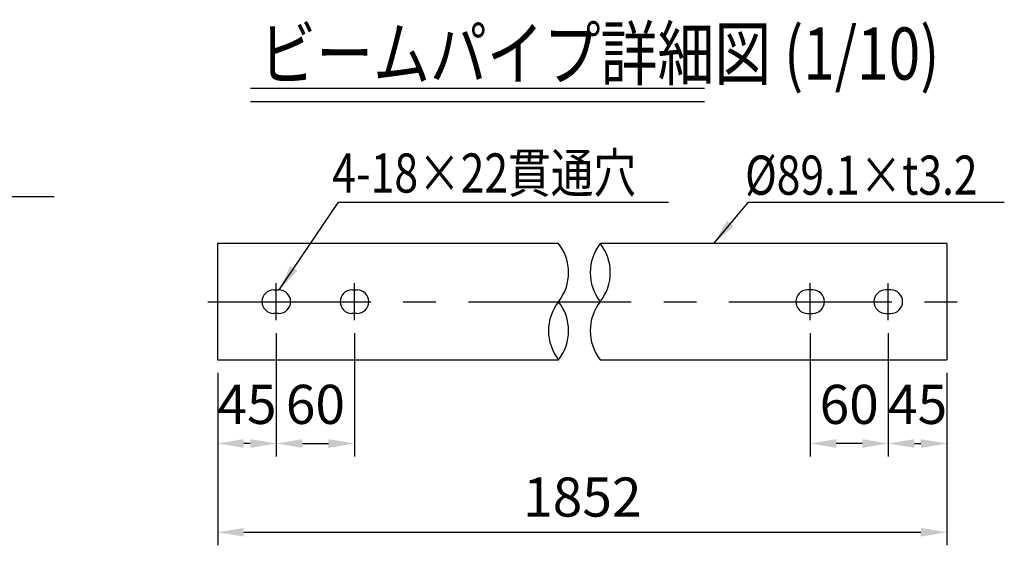
# Model space of a CAD drawing. Extents: x 92 to 9225, y 202 to 6650.
# Drawn here: x 2291 to 4180, y 3096 to 4104 of the extents above; entities that cross this region are included whole.
import ezdxf

# ---------------------------------------------------------------- set-up
doc = ezdxf.new("R2010")
doc.units = 0
doc.header["$LTSCALE"] = 50
doc.header["$MEASUREMENT"] = 0
doc.header["$PDMODE"] = 33
doc.header["$PDSIZE"] = 5
doc.linetypes.add('CENTER', pattern=[2, 1.25, -0.25, 0.25, -0.25])
doc.layers.get('DEFPOINTS').update_dxf_attribs({"linetype": 'CONTINUOUS'})
for name, color, linetype in [('CENTER', 3, 'CENTER'), ('MOJI', 6, 'CONTINUOUS'), ('MOJI2', 1, 'CONTINUOUS'), ('SJC', 1, 'CONTINUOUS'), ('SUNPOU', 4, 'CONTINUOUS')]:
    doc.layers.add(name, color=color, linetype=linetype)
doc.styles.add('EXT08', font='ROMANS', dxfattribs={"width": 0.8, "bigfont": 'EXTFONT'})
doc.styles.get("Standard").update_dxf_attribs({"font": 'ISOCP'})
doc.dimstyles.new('SJC', dxfattribs={"dimtxt": 0.18, "dimasz": 0.18, "dimexe": 0.18, "dimexo": 0.0625, "dimgap": 0.09, "dimtad": 0, "dimtih": 1, "dimtoh": 1, "dimdec": 4, "dimzin": 0, "dimdsep": 46, "dimtxsty": 'STANDARD', "dimcen": 0.09, "dimadec": 0, "dimazin": 0, "dimtfac": 1, "dimtdec": 4, "dimtofl": 0, "dimtmove": 0, "dimatfit": 3, "dimfxl": 1, "dimtolj": 1, "dimtzin": 0, "dimarcsym": 0})

# ---------------------------------------------------------------- blocks, each defined once
blk = doc.blocks.new('*D14')
at = {"layer": 'DEFPOINTS', "color": 0}
for p in [(2670.6, 3452), (4069.9, 3452), (4069.9, 3121.3)]:
    blk.add_point(p, dxfattribs=at)
at = {"layer": 'SUNPOU', "lineweight": -2}
for p, q in [((2670.6, 3427), (2670.6, 3096.3)), ((4069.9, 3427), (4069.9, 3096.3)), ((2720.6, 3121.3), (4019.9, 3121.3))]:
    blk.add_line(p, q, dxfattribs=at)
at = {"layer": 'SUNPOU'}
for points in [[(2720.6, 3129.6), (2720.6, 3113), (2670.6, 3121.3)], [(4019.9, 3129.6), (4019.9, 3113), (4069.9, 3121.3)]]:
    blk.add_solid(points, dxfattribs=at)
at = {"layer": 'SUNPOU', "insert": (3370.3, 3188.8), "char_height": 75, "attachment_point": 5, "style": 'EXT08'}
blk.add_mtext('\\A1;1852', dxfattribs=at)
blk = doc.blocks.new('*D15')
at = {"layer": 'DEFPOINTS', "color": 0}
for p in [(2783.1, 3528), (2670.6, 3452), (2670.6, 3291.5)]:
    blk.add_point(p, dxfattribs=at)
at = {"layer": 'SUNPOU', "lineweight": -2}
for p, q in [((2783.1, 3503), (2783.1, 3266.5)), ((2670.6, 3427), (2670.6, 3266.5)), ((2733.1, 3291.5), (2720.6, 3291.5))]:
    blk.add_line(p, q, dxfattribs=at)
at = {"layer": 'SUNPOU'}
for points in [[(2720.6, 3299.8), (2720.6, 3283.1), (2670.6, 3291.5)], [(2733.1, 3299.8), (2733.1, 3283.1), (2783.1, 3291.5)]]:
    blk.add_solid(points, dxfattribs=at)
at = {"layer": 'SUNPOU', "insert": (2726.8, 3366.5), "char_height": 75, "attachment_point": 5, "style": 'EXT08'}
blk.add_mtext('\\A1;45', dxfattribs=at)
blk = doc.blocks.new('*D16')
at = {"layer": 'DEFPOINTS', "color": 0}
for p in [(2783.1, 3528), (2933.1, 3528), (2933.1, 3291.5)]:
    blk.add_point(p, dxfattribs=at)
at = {"layer": 'SUNPOU', "lineweight": -2}
for p, q in [((2783.1, 3503), (2783.1, 3266.5)), ((2933.1, 3503), (2933.1, 3266.5)), ((2833.1, 3291.5), (2883.1, 3291.5))]:
    blk.add_line(p, q, dxfattribs=at)
at = {"layer": 'SUNPOU'}
for points in [[(2833.1, 3299.8), (2833.1, 3283.1), (2783.1, 3291.5)], [(2883.1, 3299.8), (2883.1, 3283.1), (2933.1, 3291.5)]]:
    blk.add_solid(points, dxfattribs=at)
at = {"layer": 'SUNPOU', "insert": (2858.1, 3366.5), "char_height": 75, "attachment_point": 5, "style": 'EXT08'}
blk.add_mtext('\\A1;60', dxfattribs=at)
blk = doc.blocks.new('*D21')
at = {"layer": 'DEFPOINTS', "color": 0}
for p in [(3957.4, 3528), (4069.9, 3452), (4069.9, 3291.5)]:
    blk.add_point(p, dxfattribs=at)
at = {"layer": 'SUNPOU', "lineweight": -2}
for p, q in [((3957.4, 3503), (3957.4, 3266.5)), ((4069.9, 3427), (4069.9, 3266.5)), ((4007.4, 3291.5), (4019.9, 3291.5))]:
    blk.add_line(p, q, dxfattribs=at)
at = {"layer": 'SUNPOU'}
for points in [[(4007.4, 3299.8), (4007.4, 3283.1), (3957.4, 3291.5)], [(4019.9, 3299.8), (4019.9, 3283.1), (4069.9, 3291.5)]]:
    blk.add_solid(points, dxfattribs=at)
at = {"layer": 'SUNPOU', "insert": (4013.7, 3366.5), "char_height": 75, "attachment_point": 5, "style": 'EXT08'}
blk.add_mtext('\\A1;45', dxfattribs=at)
blk = doc.blocks.new('*D22')
at = {"layer": 'DEFPOINTS', "color": 0}
for p in [(3807.4, 3528), (3957.4, 3528), (3807.4, 3291.5)]:
    blk.add_point(p, dxfattribs=at)
at = {"layer": 'SUNPOU', "lineweight": -2}
for p, q in [((3807.4, 3503), (3807.4, 3266.5)), ((3957.4, 3503), (3957.4, 3266.5)), ((3907.4, 3291.5), (3857.4, 3291.5))]:
    blk.add_line(p, q, dxfattribs=at)
at = {"layer": 'SUNPOU'}
for points in [[(3857.4, 3299.8), (3857.4, 3283.1), (3807.4, 3291.5)], [(3907.4, 3299.8), (3907.4, 3283.1), (3957.4, 3291.5)]]:
    blk.add_solid(points, dxfattribs=at)
at = {"layer": 'SUNPOU', "insert": (3882.4, 3366.5), "char_height": 75, "attachment_point": 5, "style": 'EXT08'}
blk.add_mtext('\\A1;60', dxfattribs=at)

msp = doc.modelspace()

# ---------------------------------------------------------------- linework, layer by layer
at = {"layer": 'CENTER', "ltscale": 5}
for p, q in [((2783.065, 3527.965), (2783.065, 3598.811)), ((2933.065, 3527.965), (2933.065, 3598.811)), ((3807.437, 3527.965), (3807.437, 3598.811)), ((3957.437, 3527.965), (3957.437, 3598.811)), ((2651.733, 3563.388), (4096.295, 3563.388))]:
    msp.add_line(p, q, dxfattribs=at)
at = {"layer": 'MOJI', "linetype": 'ByBlock', "ltscale": 5}
for p, q in [((1712.696, 3764.965), (2356.547, 3764.965)), ((2902.288, 3754.429), (3535.503, 3754.429))]:
    msp.add_line(p, q, dxfattribs=at)
at = {"layer": 'MOJI', "ltscale": 5}
msp.add_line((3688.907, 3754.429), (4180.002, 3754.429), dxfattribs=at)
at = {"layer": 'MOJI2', "ltscale": 5}
for p, q in [((2733.361, 3972.42), (3604.887, 3972.42)), ((2733.361, 3947.42), (3604.887, 3947.42))]:
    msp.add_line(p, q, dxfattribs=at)
at = {"layer": 'SJC', "ltscale": 5}
for p, q in [((2670.565, 3674.763), (2670.565, 3452.013)), ((3324.693, 3674.763), (2670.565, 3674.763)), ((4069.937, 3674.763), (3404.693, 3674.763)), ((4069.937, 3674.763), (4069.937, 3452.013)), ((2778.065, 3585.888), (2788.065, 3585.888)), ((2928.065, 3585.888), (2938.065, 3585.888)), ((3812.437, 3585.888), (3802.437, 3585.888)), ((3962.437, 3585.888), (3952.437, 3585.888)), ((2788.065, 3540.888), (2778.065, 3540.888)), ((2938.065, 3540.888), (2928.065, 3540.888)), ((3802.437, 3540.888), (3812.437, 3540.888)), ((3952.437, 3540.888), (3962.437, 3540.888)), ((2670.565, 3452.013), (3324.693, 3452.013)), ((3404.693, 3452.013), (4069.937, 3452.013))]:
    msp.add_line(p, q, dxfattribs=at)
at = {"layer": 'SJC'}
for centre, radius, start, end in [((3253.97, 3619.076), 90.016, 321.78298, 38.21702), ((3475.412, 3619.076), 90.013, 141.781617, 218.218383), ((3333.97, 3619.076), 90.016, 321.78298, 38.21702), ((3395.359, 3507.701), 89.971, 141.760777, 218.239223), ((3253.97, 3507.701), 90.016, 321.78298, 38.21702), ((3475.416, 3507.701), 90.016, 141.783291, 218.216709)]:
    msp.add_arc(centre, radius, start, end, dxfattribs=at)
at = {"layer": 'SJC', "ltscale": 5}
for centre, start, end in [((2778.065, 3563.388), 90, 270), ((2788.065, 3563.388), 270, 90), ((2928.065, 3563.388), 90, 270), ((2938.065, 3563.388), 270, 90), ((3802.437, 3563.388), 90, 270), ((3812.437, 3563.388), 270, 90), ((3952.437, 3563.388), 90, 270), ((3962.437, 3563.388), 270, 90)]:
    msp.add_arc(centre, 22.5, start, end, dxfattribs=at)

# ---------------------------------------------------------------- texts
at = {"layer": 'MOJI', "ltscale": 5, "style": 'EXT08', "width": 0.8}
for s, p in [('4-18×22貫通穴', (2890.396, 3772.577)), ('%%C89.1×t3.2', (3682.569, 3768.46))]:
    msp.add_text(s, height=75, dxfattribs=at).set_placement(p)
at = {"layer": 'MOJI2', "ltscale": 5, "style": 'EXT08', "width": 0.8}
msp.add_text('ビームパイプ詳細図 (1/10)', height=100, dxfattribs=at).set_placement((2750.554, 3989.105))

# ---------------------------------------------------------------- dimensions: what is measured, and where the dimension line sits
at = {"layer": 'SUNPOU', "ltscale": 5}
for base, p1, p2, angle, picture, middle in [((2670.565, 3291.476), (2783.065, 3527.965), (2670.565, 3452.013), 0, '*D15', (2726.815, 3291.476)), ((4069.937, 3291.476), (3957.437, 3527.965), (4069.937, 3452.013), 180, '*D21', (4013.687, 3291.476))]:
    dim = msp.add_linear_dim(base=base, p1=p1, p2=p2, angle=angle, dimstyle='SJC', override={"dimscale": 25, "dimtxt": 3, "dimasz": 2, "dimexe": 1, "dimexo": 1, "dimgap": 0, "dimtad": 0, "dimtih": 0, "dimtoh": 0, "dimdec": 2, "dimlfac": 0.4, "dimzin": 8, "dimtxsty": 'EXT08', "dimclrd": 256, "dimclre": 256, "dimclrt": 256, "dimaunit": 1, "dimtofl": 1, "dimtvp": 1}, dxfattribs=at)
    dim.commit()
    dim.dimension.update_dxf_attribs({"geometry": picture, "text_midpoint": middle, "dimtype": 160})
for base, p1, p2, angle, picture, middle in [((2933.065, 3291.476), (2783.065, 3527.965), (2933.065, 3527.965), 0, '*D16', (2858.065, 3366.476)), ((3807.437, 3291.476), (3957.437, 3527.965), (3807.437, 3527.965), 180, '*D22', (3882.437, 3366.476))]:
    dim = msp.add_linear_dim(base=base, p1=p1, p2=p2, angle=angle, dimstyle='SJC', override={"dimscale": 25, "dimtxt": 3, "dimasz": 2, "dimexe": 1, "dimexo": 1, "dimgap": 0, "dimtad": 0, "dimtih": 0, "dimtoh": 0, "dimdec": 2, "dimlfac": 0.4, "dimzin": 8, "dimtxsty": 'EXT08', "dimclrd": 256, "dimclre": 256, "dimclrt": 256, "dimaunit": 1, "dimtofl": 1, "dimtvp": 1}, dxfattribs=at)
    dim.commit()
    dim.dimension.update_dxf_attribs({"geometry": picture, "text_midpoint": middle})
dim = msp.add_linear_dim(base=(4069.937, 3121.315), p1=(2670.565, 3452.013), p2=(4069.937, 3452.013), text='1852', dimstyle='SJC', override={"dimscale": 25, "dimtxt": 3, "dimasz": 2, "dimexe": 1, "dimexo": 1, "dimgap": 1.2, "dimtad": 1, "dimtih": 0, "dimtoh": 0, "dimdec": 2, "dimzin": 8, "dimtxsty": 'EXT08', "dimclrd": 256, "dimclre": 256, "dimclrt": 256, "dimaunit": 1, "dimtofl": 1}, dxfattribs=at)
dim.commit()
dim.dimension.update_dxf_attribs({"geometry": '*D14', "text_midpoint": (3370.251, 3188.815)})

# ---------------------------------------------------------------- leaders
at = {"layer": 'MOJI', "ltscale": 5}
for points in [[(2788.878, 3585.874), (2902.288, 3754.429)], [(3622.494, 3674.763), (3688.907, 3754.429)]]:
    msp.add_leader(points, dimstyle='SJC', override={"dimscale": 25, "dimtxt": 3, "dimasz": 2, "dimexe": 1, "dimexo": 1, "dimgap": 1.2, "dimtad": 1, "dimtih": 0, "dimtoh": 0, "dimdec": 2, "dimzin": 8, "dimtxsty": 'EXT08', "dimclrd": 256, "dimclre": 256, "dimclrt": 256, "dimaunit": 1, "dimtofl": 1}, dxfattribs=at)

doc.saveas('drawing.dxf')
